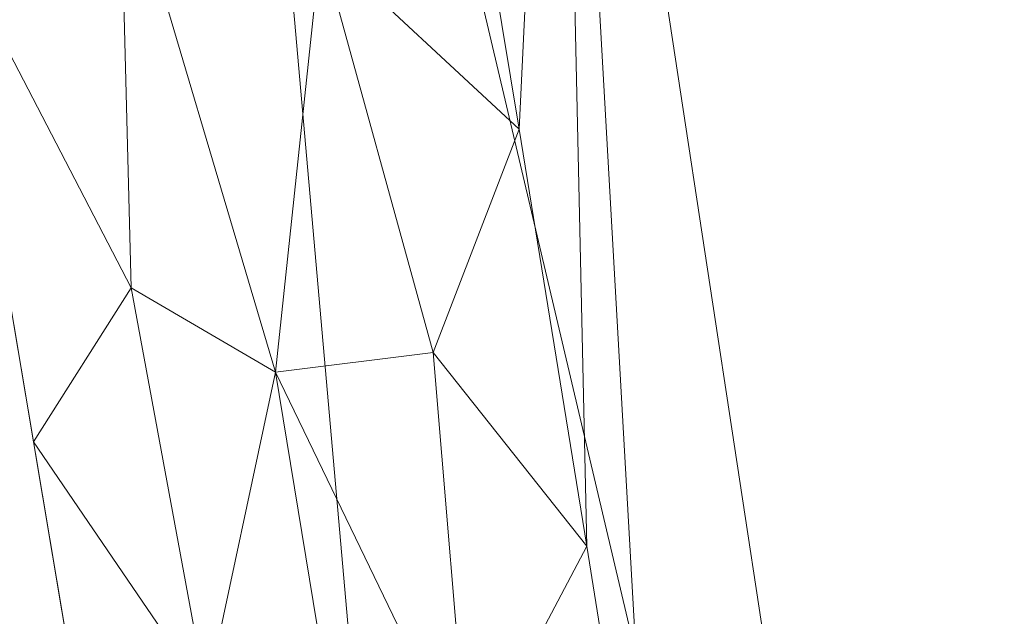
# Model space of a CAD drawing. Units: inches. Extents: x 0 to 204, y 0 to 264.
# Drawn here: x 104 to 111, y 157 to 161 of the extents above; entities that cross this region are included whole.
import ezdxf

# ---------------------------------------------------------------- set-up
doc = ezdxf.new("R2010")
doc.units = ezdxf.units.IN
doc.header["$MEASUREMENT"] = 0
doc.layers.get('0').update_dxf_attribs({"color": 10})

# ---------------------------------------------------------------- blocks, each defined once
blk = doc.blocks.new('OASI-LBW-3D')
at = {"lineweight": 18}
mesh = blk.add_polyface(dxfattribs=at)
corners = [(-8.7657, 9.0545), (8.7657, 9.0545), (10.8649, -14.7222), (-10.8649, -14.7222)]
mesh.append_faces([[corners[k] for k in face] for face in [(0, 1, 2, 3)]])
mesh = blk.add_polyface(dxfattribs=at)
corners = [(8.7657, 9.0545), (11.1741, 5.4035, 5.7314), (14.0005, -13.1353, 9), (10.8649, -14.7222)]
mesh.append_faces([[corners[k] for k in face] for face in [(0, 1, 2), (2, 3, 0)]], dxfattribs={"vtx2": -1})
mesh = blk.add_polyface(dxfattribs=at)
corners = [(9.9373, -14.3695, 2), (6.2141, 7.7805, 2), (-6.2141, 7.7805, 2), (-9.9373, -14.3695, 2)]
mesh.append_faces([[corners[k] for k in face] for face in [(0, 1, 2, 3)]])
mesh = blk.add_polyface(dxfattribs=at)
corners = [(9.9373, -14.3695, 2), (10.9439, -13.9562, 4.344), (11.9721, -13.5446, 6.6783), (13.0208, -13.1353, 9), (12.6086, -10.4847, 8.5326), (12.1933, -7.8345, 8.0653), (11.7742, -5.185, 7.5982), (11.3505, -2.5361, 7.1311), (10.9208, 0.1118, 6.6642), (10.4834, 2.7585, 6.1975), (10.0359, 5.4037, 5.7311), (8.809, 6.2213, 4.4475), (7.5355, 7.0134, 3.2041), (6.2141, 7.7805, 2), (8.3779, -5.0922, 2), (7.296, 1.3441, 2), (9.3733, -1.4309, 4.3322), (10.394, -6.6572, 5.0503), (8.8554, -7.9332, 2), (9.6617, 1.2825, 5.0682), (10.5966, -3.9635, 5.8227), (11.4593, -9.2365, 6.5087), (10.439, -10.1347, 4.3593), (9.4367, -6.5127, 3.4201), (7.837, -1.874, 2), (8.3855, 1.902, 3.5029), (10.3752, -1.3065, 5.7953), (8.9352, -3.4831, 3.2917), (11.2425, -6.5785, 6.5377), (6.7551, 4.5623, 2), (8.458, -0.895, 3.1146), (9.3964, -11.1514, 2), (8.3441, 4.4732, 3.7903), (9.2528, 3.7546, 4.7732), (7.6373, 3.9621, 2.9091), (12.0805, -11.5207, 7.3171), (11.2951, -11.3336, 5.7669), (9.8278, -4.2002, 4.5606)]
mesh.append_faces([[corners[k] for k in face] for face in [(2, 36, 1), (14, 27, 24), (5, 21, 4), (10, 33, 9), (15, 34, 29), (3, 35, 2)]], dxfattribs={"vtx0": -1, "vtx1": -1})
mesh.append_faces([[corners[k] for k in face] for face in [(26, 20, 7), (20, 26, 16), (25, 34, 15), (11, 32, 33), (27, 14, 23), (23, 22, 17), (28, 21, 5), (28, 20, 17), (21, 17, 22), (24, 27, 30), (36, 2, 35), (19, 25, 16), (35, 4, 21), (31, 1, 22), (22, 23, 18), (27, 37, 16), (17, 20, 37), (33, 32, 25), (32, 34, 25), (8, 19, 26), (16, 26, 19), (37, 23, 17), (30, 27, 16), (20, 28, 6), (21, 28, 17), (16, 25, 30), (15, 30, 25), (34, 12, 29), (33, 25, 19), (19, 9, 33), (12, 34, 32), (36, 21, 22), (21, 36, 35), (1, 36, 22), (16, 37, 20), (23, 37, 27)]], dxfattribs={"vtx0": -1, "vtx1": -1, "vtx2": -1})
mesh.append_faces([[corners[k] for k in face] for face in [(23, 14, 18), (32, 11, 12), (22, 18, 31), (35, 3, 4)]], dxfattribs={"vtx0": -1, "vtx2": -1})
mesh.append_faces([[corners[k] for k in face] for face in [(0, 1, 31)]], dxfattribs={"vtx1": -1})
mesh.append_faces([[corners[k] for k in face] for face in [(15, 24, 30), (10, 11, 33), (5, 6, 28), (6, 7, 20), (8, 9, 19), (7, 8, 26)]], dxfattribs={"vtx1": -1, "vtx2": -1})
mesh.append_faces([[corners[k] for k in face] for face in [(12, 13, 29)]], dxfattribs={"vtx2": -1})
mesh = blk.add_polyface(dxfattribs=at)
corners = [(-14.0005, -13.1353, 9), (-13.0208, -13.1353, 9), (-12.6086, -10.4847, 8.5326), (-12.1933, -7.8345, 8.0653), (-11.7742, -5.185, 7.5982), (-11.3505, -2.5361, 7.1311), (-10.9208, 0.1118, 6.6642), (-10.4834, 2.7585, 6.1975), (-10.0359, 5.4037, 5.7311), (-11.174, 5.4034, 5.7311), (13.0208, -13.1353, 9), (14.0005, -13.1353, 9), (11.174, 5.4037, 5.7311), (10.0359, 5.4034, 5.7311), (10.4834, 2.7585, 6.1975), (10.9208, 0.1118, 6.6642), (11.3505, -2.5361, 7.1311), (11.7742, -5.185, 7.5982), (12.1933, -7.8345, 8.0653), (12.6086, -10.4847, 8.5326)]
mesh.append_faces([[corners[k] for k in face] for face in [(9, 7, 8), (2, 0, 1)]], dxfattribs={"vtx0": -1})
mesh.append_faces([[corners[k] for k in face] for face in [(12, 17, 11), (15, 12, 14), (17, 12, 16)]], dxfattribs={"vtx0": -1, "vtx1": -1})
mesh.append_faces([[corners[k] for k in face] for face in [(9, 5, 6), (9, 4, 5), (0, 2, 3), (0, 3, 4), (4, 9, 0), (11, 17, 18), (11, 18, 19), (12, 15, 16)]], dxfattribs={"vtx0": -1, "vtx2": -1})
mesh.append_faces([[corners[k] for k in face] for face in [(13, 14, 12)]], dxfattribs={"vtx1": -1})
mesh.append_faces([[corners[k] for k in face] for face in [(6, 7, 9)]], dxfattribs={"vtx1": -1, "vtx2": -1})
mesh.append_faces([[corners[k] for k in face] for face in [(19, 10, 11)]], dxfattribs={"vtx2": -1})

msp = doc.modelspace()

# ---------------------------------------------------------------- linework, layer by layer
at = {"lineweight": 18, "invisible_edges": 15}
for points in [[(103.60485, 166.2711, 29.60061), (103.63846, 157.85127, 29.76467), (104.71209, 158.36746, 29.80661)], [(103.83842, 166.2644, 29.10065), (104.97406, 158.49236, 29.411), (103.83993, 158.24102, 29.3635)], [(103.60485, 165.25938, 23.60061), (103.63846, 156.83955, 23.76467), (104.71209, 157.35574, 23.80661)], [(103.83842, 165.25267, 23.10065), (104.97406, 157.48064, 23.411), (103.83993, 157.2293, 23.3635)], [(102.72505, 165.04283, 17.60061), (102.71706, 156.05795, 17.72584), (104.71179, 156.57524, 17.81135)], [(103.81188, 165.03643, 17.10065), (104.97403, 156.70342, 17.41838), (103.87541, 156.03833, 17.38391)], [(102.72505, 164.16733, 17.60061), (102.71706, 155.18245, 17.72584), (104.71179, 155.69974, 17.81135)], [(103.81188, 164.16093, 17.10065), (104.97403, 155.82792, 17.41838), (103.87541, 155.16283, 17.38391)], [(106.00017, 159.90051, 16.80201), (105.81153, 160.76293, 16.62409), (105.87517, 161.73218, 16.77794)], [(106.00017, 159.90051, 16.80201), (105.87517, 161.73218, 16.77794), (105.9635, 160.75112, 16.99161)], [(105.30944, 159.85709, 17.08863), (105.17515, 161.6879, 17.04099), (105.22646, 160.69649, 16.86635)], [(105.30944, 159.85709, 17.08863), (105.37424, 160.74388, 17.23272), (105.17515, 161.6879, 17.04099)], [(105.30634, 160.4365, 17.05899), (105.38223, 161.63866, 16.95858), (105.22469, 161.44424, 17.00761)], [(105.30634, 160.4365, 17.05899), (105.45806, 161.02656, 16.9324), (105.38223, 161.63866, 16.95858)], [(105.43603, 160.53305, 16.88039), (105.31547, 161.01054, 16.95502), (105.40514, 161.57303, 16.87299)], [(105.43603, 160.53305, 16.88039), (105.40514, 161.57303, 16.87299), (105.49804, 161.42238, 16.72075)], [(105.45806, 161.02656, 16.9324), (105.51385, 160.59233, 16.87222), (105.55938, 161.42329, 16.73268)], [(104.71854, 160.88887, 17.70399), (104.81477, 160.38269, 17.70025), (104.80691, 161.2657, 17.68107)], [(104.88465, 160.8711, 17.64718), (104.80691, 161.2657, 17.68107), (104.81477, 160.38269, 17.70025)], [(104.81184, 160.78401, 29.72846), (104.91584, 160.41862, 29.66515), (104.88971, 161.31224, 29.66837)], [(104.91584, 160.41862, 29.66515), (104.95681, 161.14566, 29.57799), (104.88971, 161.31224, 29.66837)], [(104.91584, 160.41862, 29.66515), (104.96532, 160.56246, 29.56817), (104.95681, 161.14566, 29.57799)], [(104.95681, 161.14566, 29.57799), (104.96532, 160.56246, 29.56817), (104.97434, 160.74382, 29.48413)], [(104.78604, 161.10994, 23.70145), (104.71692, 160.30134, 23.72983), (104.80939, 160.60639, 23.70755)], [(104.87345, 161.13509, 23.65963), (104.78604, 161.10994, 23.70145), (104.80939, 160.60639, 23.70755)], [(104.87345, 161.13509, 23.65963), (104.80939, 160.60639, 23.70755), (104.88971, 160.30051, 23.66837)], [(104.88971, 160.30051, 23.66837), (104.9467, 160.98698, 23.57776), (104.87345, 161.13509, 23.65963)], [(104.71972, 160.76738, 17.68523), (104.80691, 160.3902, 17.68107), (104.79728, 161.0184, 17.6685)], [(104.88441, 160.76665, 17.62813), (104.79728, 161.0184, 17.6685), (104.80691, 160.3902, 17.68107)], [(105.30634, 160.4365, 17.05899), (105.43632, 160.02418, 16.99479), (105.45806, 161.02656, 16.9324)], [(105.43632, 160.02418, 16.99479), (105.51385, 160.59233, 16.87222), (105.45806, 161.02656, 16.9324)], [(104.95681, 160.13394, 23.57799), (104.9467, 160.98698, 23.57776), (104.88971, 160.30051, 23.66837)], [(104.95681, 160.13394, 23.57799), (104.97444, 160.46669, 23.46638), (104.9467, 160.98698, 23.57776)], [(105.16773, 160.43431, 17.02189), (105.31547, 161.01054, 16.95502), (105.30658, 160.16719, 17.00569)], [(105.43603, 160.53305, 16.88039), (105.30658, 160.16719, 17.00569), (105.31547, 161.01054, 16.95502)], [(104.95979, 160.04196, 17.56103), (104.96141, 160.8936, 17.53519), (104.93129, 160.62964, 17.60201)], [(104.95979, 160.04196, 17.56103), (104.9745, 160.51545, 17.45504), (104.96141, 160.8936, 17.53519)], [(104.81477, 160.38269, 17.70025), (104.89796, 159.87605, 17.66016), (104.88465, 160.8711, 17.64718)], [(104.89796, 159.87605, 17.66016), (104.93129, 160.62964, 17.60201), (104.88465, 160.8711, 17.64718)], [(104.81184, 160.78401, 29.72846), (104.71529, 160.32146, 29.75568), (104.82873, 159.94774, 29.74339)], [(104.88441, 160.76665, 17.62813), (104.80691, 160.3902, 17.68107), (104.88465, 159.9956, 17.64718)], [(104.91584, 160.41862, 29.66515), (104.81184, 160.78401, 29.72846), (104.82873, 159.94774, 29.74339)], [(104.88441, 160.76665, 17.62813), (104.93009, 160.31853, 17.58967), (104.95483, 160.77233, 17.53361)], [(104.93009, 160.31853, 17.58967), (104.88441, 160.76665, 17.62813), (104.88465, 159.9956, 17.64718)], [(104.95483, 160.77233, 17.53361), (104.93009, 160.31853, 17.58967), (104.96141, 160.0181, 17.53519)], [(104.96141, 160.0181, 17.53519), (104.97459, 160.39398, 17.43763), (104.95483, 160.77233, 17.53361)], [(105.72506, 158.88636, 17.33776), (105.97801, 158.25484, 17.28799), (105.84961, 160.77747, 17.20068)], [(105.97801, 158.25484, 17.28799), (106.07236, 158.88084, 17.10797), (105.84961, 160.77747, 17.20068)], [(105.9635, 160.75112, 16.99161), (105.84961, 160.77747, 17.20068), (106.07236, 158.88084, 17.10797)], [(105.22646, 160.69649, 16.86635), (105.33608, 160.73046, 16.65611), (105.38239, 158.82666, 16.82135)], [(105.37424, 160.74388, 17.23272), (105.30944, 159.85709, 17.08863), (105.49347, 159.02897, 17.26397)], [(105.56441, 158.21414, 16.66418), (105.38239, 158.82666, 16.82135), (105.33608, 160.73046, 16.65611)], [(105.72605, 158.87246, 16.58789), (105.56441, 158.21414, 16.66418), (105.33608, 160.73046, 16.65611)], [(105.72506, 158.88636, 17.33776), (105.37424, 160.74388, 17.23272), (105.49347, 159.02897, 17.26397)], [(105.72605, 158.87246, 16.58789), (105.81153, 160.76293, 16.62409), (105.93505, 159.04891, 16.65843)], [(105.81153, 160.76293, 16.62409), (106.00017, 159.90051, 16.80201), (105.93505, 159.04891, 16.65843)], [(106.00017, 159.90051, 16.80201), (105.9635, 160.75112, 16.99161), (106.07236, 158.88084, 17.10797)], [(105.30944, 159.85709, 17.08863), (105.22646, 160.69649, 16.86635), (105.38239, 158.82666, 16.82135)], [(104.81184, 159.77229, 23.72846), (104.80939, 160.60639, 23.70755), (104.71692, 160.30134, 23.72983)], [(104.81184, 159.77229, 23.72846), (104.88971, 160.30051, 23.66837), (104.80939, 160.60639, 23.70755)], [(104.93129, 160.62964, 17.60201), (104.89796, 159.87605, 17.66016), (104.95979, 160.04196, 17.56103)], [(105.51385, 160.59233, 16.87222), (105.43632, 160.02418, 16.99479), (105.50747, 159.71609, 16.90789)], [(105.55249, 160.41498, 16.76814), (105.51385, 160.59233, 16.87222), (105.50747, 159.71609, 16.90789)], [(104.96532, 160.56246, 29.56817), (104.91584, 160.41862, 29.66515), (104.96236, 159.95537, 29.59377)], [(104.97426, 160.09743, 29.49975), (104.96532, 160.56246, 29.56817), (104.96236, 159.95537, 29.59377)], [(105.30634, 160.4365, 17.05899), (105.17389, 160.54771, 17.07593), (105.23372, 159.53373, 17.13716)], [(105.30658, 160.16719, 17.00569), (105.43603, 160.53305, 16.88039), (105.3851, 159.57198, 16.97593)], [(105.3851, 159.57198, 16.97593), (105.43603, 160.53305, 16.88039), (105.45405, 159.85588, 16.87145)], [(105.49189, 160.52306, 16.75238), (105.45405, 159.85588, 16.87145), (105.43603, 160.53305, 16.88039)], [(104.71854, 160.01337, 17.70399), (104.81477, 159.50719, 17.70025), (104.80691, 160.3902, 17.68107)], [(104.88465, 159.9956, 17.64718), (104.80691, 160.3902, 17.68107), (104.81477, 159.50719, 17.70025)], [(104.91584, 160.41862, 29.66515), (104.82873, 159.94774, 29.74339), (104.91658, 159.48541, 29.68866)], [(104.91584, 160.41862, 29.66515), (104.91658, 159.48541, 29.68866), (104.96236, 159.95537, 29.59377)], [(105.23903, 159.47081, 17.07371), (105.16773, 160.43431, 17.02189), (105.30658, 160.16719, 17.00569)], [(105.30634, 160.4365, 17.05899), (105.23372, 159.53373, 17.13716), (105.34182, 159.70197, 17.08212)], [(105.34182, 159.70197, 17.08212), (105.43632, 160.02418, 16.99479), (105.30634, 160.4365, 17.05899)], [(104.71692, 159.85038, 17.72984), (104.83148, 159.80262, 17.70762), (104.81477, 160.38269, 17.70025)], [(104.81477, 160.38269, 17.70025), (104.83148, 159.80262, 17.70762), (104.89796, 159.87605, 17.66016)], [(104.71529, 160.32146, 29.75568), (104.78599, 159.50283, 29.76992), (104.82873, 159.94774, 29.74339)], [(104.81184, 159.77229, 23.72846), (104.91584, 159.40689, 23.66515), (104.88971, 160.30051, 23.66837)], [(104.93129, 159.75414, 17.60201), (104.93009, 160.31853, 17.58967), (104.88465, 159.9956, 17.64718)], [(104.91584, 159.40689, 23.66515), (104.95681, 160.13394, 23.57799), (104.88971, 160.30051, 23.66837)], [(104.93009, 160.31853, 17.58967), (104.93129, 159.75414, 17.60201), (104.96141, 160.0181, 17.53519)], [(105.3851, 159.57198, 16.97593), (105.23903, 159.47081, 17.07371), (105.30658, 160.16719, 17.00569)], [(104.91584, 159.40689, 23.66515), (104.96532, 159.55074, 23.56818), (104.95681, 160.13394, 23.57799)], [(104.95681, 160.13394, 23.57799), (104.96532, 159.55074, 23.56818), (104.97434, 159.73209, 23.48413)], [(104.93664, 159.53722, 17.6211), (104.95979, 160.04196, 17.56103), (104.89796, 159.87605, 17.66016)], [(104.95979, 159.16646, 17.56103), (104.96141, 160.0181, 17.53519), (104.93129, 159.75414, 17.60201)], [(104.95979, 160.04196, 17.56103), (104.93664, 159.53722, 17.6211), (104.96619, 159.38538, 17.55701)], [(104.96619, 159.38538, 17.55701), (104.97441, 159.76142, 17.47244), (104.95979, 160.04196, 17.56103)], [(104.95979, 159.16646, 17.56103), (104.9745, 159.63995, 17.45504), (104.96141, 160.0181, 17.53519)], [(105.37526, 158.68372, 17.10721), (105.43632, 160.02418, 16.99479), (105.34182, 159.70197, 17.08212)], [(105.37526, 158.68372, 17.10721), (105.50747, 159.71609, 16.90789), (105.43632, 160.02418, 16.99479)], [(104.43086, 159.95917, 30.31569), (104.51673, 159.80796, 29.34775), (104.38856, 159.79238, 29.13801)], [(104.81477, 159.50719, 17.70025), (104.89796, 159.00055, 17.66016), (104.88465, 159.9956, 17.64718)], [(104.89796, 159.00055, 17.66016), (104.93129, 159.75414, 17.60201), (104.88465, 159.9956, 17.64718)], [(104.96236, 159.95537, 29.59377), (104.91658, 159.48541, 29.68866), (104.96188, 159.24405, 29.61381)], [(104.97418, 159.45104, 29.51537), (104.96236, 159.95537, 29.59377), (104.96188, 159.24405, 29.61381)], [(104.78599, 159.50283, 29.76992), (104.85505, 159.39637, 29.74389), (104.82873, 159.94774, 29.74339)], [(104.82873, 159.94774, 29.74339), (104.85505, 159.39637, 29.74389), (104.91658, 159.48541, 29.68866)], [(105.93505, 159.04891, 16.65843), (106.00017, 159.90051, 16.80201), (106.11909, 158.22074, 16.83343)], [(106.11909, 158.22074, 16.83343), (106.00017, 159.90051, 16.80201), (106.07236, 158.88084, 17.10797)], [(104.49533, 159.82786, 30.3439), (104.44505, 159.52452, 29.15593), (104.48192, 159.64791, 29.16326)], [(104.83148, 159.80262, 17.70762), (104.89151, 159.30815, 17.68031), (104.89796, 159.87605, 17.66016)], [(104.89796, 159.87605, 17.66016), (104.89151, 159.30815, 17.68031), (104.93664, 159.53722, 17.6211)], [(105.42837, 158.17708, 17.12005), (105.30944, 159.85709, 17.08863), (105.38239, 158.82666, 16.82135)], [(105.49347, 159.02897, 17.26397), (105.30944, 159.85709, 17.08863), (105.42837, 158.17708, 17.12005)], [(105.41001, 158.69277, 16.97836), (105.3851, 159.57198, 16.97593), (105.45405, 159.85588, 16.87145)], [(105.41001, 158.69277, 16.97836), (105.45405, 159.85588, 16.87145), (105.48574, 159.62374, 16.78401)], [(104.31731, 159.63136, 27.66379), (104.38856, 159.79238, 29.13801), (104.50669, 159.68493, 28.37376)], [(104.81184, 159.77229, 23.72846), (104.71529, 159.30973, 23.75568), (104.82873, 158.93601, 23.74339)], [(104.83148, 159.80262, 17.70762), (104.7161, 159.33113, 17.74276), (104.82666, 159.2081, 17.72466)], [(104.91584, 159.40689, 23.66515), (104.81184, 159.77229, 23.72846), (104.82873, 158.93601, 23.74339)], [(104.89151, 159.30815, 17.68031), (104.83148, 159.80262, 17.70762), (104.82666, 159.2081, 17.72466)], [(104.4594, 159.47451, 28.06903), (104.50948, 159.7192, 28.64506), (104.48192, 159.64791, 29.16326)], [(104.93129, 159.75414, 17.60201), (104.89796, 159.00055, 17.66016), (104.95979, 159.16646, 17.56103)], [(105.37526, 158.68372, 17.10721), (105.44722, 158.49316, 17.03998), (105.50747, 159.71609, 16.90789)], [(105.50705, 158.93618, 16.92845), (105.50747, 159.71609, 16.90789), (105.44722, 158.49316, 17.03998)], [(105.54559, 159.40667, 16.8036), (105.50747, 159.71609, 16.90789), (105.50705, 158.93618, 16.92845)], [(104.48192, 159.64791, 29.16326), (104.44505, 159.52452, 29.15593), (104.4594, 159.47451, 28.06903)], [(105.18149, 158.68889, 17.20409), (105.23372, 159.53373, 17.13716), (105.12308, 159.65119, 17.14424)], [(105.34182, 159.70197, 17.08212), (105.23372, 159.53373, 17.13716), (105.28911, 158.90581, 17.15229)], [(105.37526, 158.68372, 17.10721), (105.34182, 159.70197, 17.08212), (105.28911, 158.90581, 17.15229)], [(104.31731, 159.63136, 27.66379), (104.49219, 159.50741, 26.96838), (104.32955, 159.51189, 26.4511)], [(104.92187, 158.83528, 17.65969), (104.93664, 159.53722, 17.6211), (104.89151, 159.30815, 17.68031)], [(104.96532, 159.55074, 23.56818), (104.91584, 159.40689, 23.66515), (104.96236, 158.94364, 23.59377)], [(104.93664, 159.53722, 17.6211), (104.92187, 158.83528, 17.65969), (104.96619, 159.38538, 17.55701)], [(104.97426, 159.08571, 23.49975), (104.96532, 159.55074, 23.56818), (104.96236, 158.94364, 23.59377)], [(105.18149, 158.68889, 17.20409), (105.28911, 158.90581, 17.15229), (105.23372, 159.53373, 17.13716)], [(105.2648, 158.73948, 17.10337), (105.23903, 159.47081, 17.07371), (105.3851, 159.57198, 16.97593)], [(105.33363, 158.30044, 17.0774), (105.2648, 158.73948, 17.10337), (105.3851, 159.57198, 16.97593)], [(105.3851, 159.57198, 16.97593), (105.41001, 158.69277, 16.97836), (105.33363, 158.30044, 17.0774)], [(104.42441, 159.26928, 26.6497), (104.42801, 159.23778, 25.4786), (104.49219, 159.50741, 26.96838)], [(104.49219, 159.50741, 26.96838), (104.4594, 159.47451, 28.06903), (104.42441, 159.26928, 26.6497)], [(104.83221, 158.83373, 29.77091), (104.78599, 159.50283, 29.76992), (104.71366, 159.32985, 29.78152)], [(104.71692, 158.97488, 17.72984), (104.83148, 158.92712, 17.70762), (104.81477, 159.50719, 17.70025)], [(104.78599, 159.50283, 29.76992), (104.83221, 158.83373, 29.77091), (104.85505, 159.39637, 29.74389)], [(104.81477, 159.50719, 17.70025), (104.83148, 158.92712, 17.70762), (104.89796, 159.00055, 17.66016)], [(104.90308, 158.87698, 29.71945), (104.91658, 159.48541, 29.68866), (104.85505, 159.39637, 29.74389)], [(104.90308, 158.87698, 29.71945), (104.96188, 159.24405, 29.61381), (104.91658, 159.48541, 29.68866)], [(105.11077, 159.42913, 17.09848), (105.23903, 159.47081, 17.07371), (105.16335, 158.80631, 17.13644)], [(105.2648, 158.73948, 17.10337), (105.16335, 158.80631, 17.13644), (105.23903, 159.47081, 17.07371)], [(104.91584, 159.40689, 23.66515), (104.82873, 158.93601, 23.74339), (104.91658, 158.47369, 23.68866)], [(104.90308, 158.87698, 29.71945), (104.85505, 159.39637, 29.74389), (104.83221, 158.83373, 29.77091)], [(104.91584, 159.40689, 23.66515), (104.91658, 158.47369, 23.68866), (104.96236, 158.94364, 23.59377)], [(104.96431, 158.7014, 17.58071), (104.96619, 159.38538, 17.55701), (104.92187, 158.83528, 17.65969)], [(104.96619, 159.38538, 17.55701), (104.96431, 158.7014, 17.58071), (104.97431, 159.00739, 17.48984)], [(104.71529, 159.30973, 23.75568), (104.78599, 158.49111, 23.76992), (104.82873, 158.93601, 23.74339)], [(104.89083, 158.33755, 17.70514), (104.89151, 159.30815, 17.68031), (104.82666, 159.2081, 17.72466)], [(104.89083, 158.33755, 17.70514), (104.92187, 158.83528, 17.65969), (104.89151, 159.30815, 17.68031)], [(104.82666, 159.2081, 17.72466), (104.71529, 158.81189, 17.75568), (104.82115, 158.2924, 17.74989)], [(104.82666, 159.2081, 17.72466), (104.82115, 158.2924, 17.74989), (104.89083, 158.33755, 17.70514)], [(104.96188, 159.24405, 29.61381), (104.90308, 158.87698, 29.71945), (104.93807, 158.39923, 29.68715)], [(104.96881, 158.4824, 29.60856), (104.96188, 159.24405, 29.61381), (104.93807, 158.39923, 29.68715)], [(104.96188, 159.24405, 29.61381), (104.96881, 158.4824, 29.60856), (104.9741, 158.80466, 29.531)], [(104.93664, 158.66172, 17.6211), (104.95979, 159.16646, 17.56103), (104.89796, 159.00055, 17.66016)], [(104.95979, 159.16646, 17.56103), (104.93664, 158.66172, 17.6211), (104.96619, 158.50988, 17.55701)], [(104.96619, 158.50988, 17.55701), (104.97441, 158.88592, 17.47244), (104.95979, 159.16646, 17.56103)], [(105.62531, 156.54051, 17.27124), (105.49347, 159.02897, 17.26397), (105.42837, 158.17708, 17.12005)], [(105.79296, 156.55407, 17.36798), (105.72506, 158.88636, 17.33776), (105.49347, 159.02897, 17.26397)], [(105.98732, 156.5552, 16.64425), (105.72605, 158.87246, 16.58789), (105.93505, 159.04891, 16.65843)], [(106.15497, 156.56875, 16.74099), (105.93505, 159.04891, 16.65843), (106.11909, 158.22074, 16.83343)], [(104.83148, 158.92712, 17.70762), (104.89151, 158.43265, 17.68031), (104.89796, 159.00055, 17.66016)], [(104.89796, 159.00055, 17.66016), (104.89151, 158.43265, 17.68031), (104.93664, 158.66172, 17.6211)], [(104.83148, 158.92712, 17.70762), (104.7161, 158.45563, 17.74276), (104.82666, 158.3326, 17.72466)], [(104.78599, 158.49111, 23.76992), (104.85505, 158.38464, 23.74389), (104.82873, 158.93601, 23.74339)], [(104.89151, 158.43265, 17.68031), (104.83148, 158.92712, 17.70762), (104.82666, 158.3326, 17.72466)], [(104.82873, 158.93601, 23.74339), (104.85505, 158.38464, 23.74389), (104.91658, 158.47369, 23.68866)], [(104.96236, 158.94364, 23.59377), (104.91658, 158.47369, 23.68866), (104.96188, 158.23232, 23.61381)], [(104.97418, 158.43932, 23.51538), (104.96236, 158.94364, 23.59377), (104.96188, 158.23232, 23.61381)], [(105.18149, 158.68889, 17.20409), (105.23286, 158.05021, 17.22539), (105.28911, 158.90581, 17.15229)], [(105.23286, 158.05021, 17.22539), (105.37526, 158.68372, 17.10721), (105.28911, 158.90581, 17.15229)], [(105.50705, 158.93618, 16.92845), (105.44722, 158.49316, 17.03998), (105.4977, 158.12649, 16.96795)], [(105.53907, 158.45285, 16.83715), (105.50705, 158.93618, 16.92845), (105.4977, 158.12649, 16.96795)], [(104.71204, 158.33824, 29.80737), (104.79716, 158.27705, 29.79891), (104.83221, 158.83373, 29.77091)], [(104.87425, 158.29572, 29.75973), (104.83221, 158.83373, 29.77091), (104.79716, 158.27705, 29.79891)], [(104.90308, 158.87698, 29.71945), (104.83221, 158.83373, 29.77091), (104.87425, 158.29572, 29.75973)], [(104.93807, 158.39923, 29.68715), (104.90308, 158.87698, 29.71945), (104.87425, 158.29572, 29.75973)], [(104.92187, 158.83528, 17.65969), (104.89083, 158.33755, 17.70514), (104.93973, 158.32793, 17.64623)], [(104.93973, 158.32793, 17.64623), (104.96431, 158.7014, 17.58071), (104.92187, 158.83528, 17.65969)], [(105.56441, 158.21414, 16.66418), (105.72605, 158.87246, 16.58789), (105.79385, 156.5415, 16.64425)], [(105.97801, 158.25484, 17.28799), (105.72506, 158.88636, 17.33776), (105.98643, 156.56777, 17.36798)], [(106.21354, 156.5808, 17.19341), (106.07236, 158.88084, 17.10797), (105.97801, 158.25484, 17.28799)], [(106.11909, 158.22074, 16.83343), (106.07236, 158.88084, 17.10797), (106.2642, 156.58111, 17.00611)], [(105.05689, 158.47828, 17.17093), (105.16335, 158.80631, 17.13644), (105.16977, 157.50066, 17.2148)], [(105.16977, 157.50066, 17.2148), (105.16335, 158.80631, 17.13644), (105.2648, 158.73948, 17.10337)], [(105.42837, 158.17708, 17.12005), (105.38239, 158.82666, 16.82135), (105.51607, 156.52815, 17.00611)], [(105.56673, 156.52847, 16.81882), (105.38239, 158.82666, 16.82135), (105.56441, 158.21414, 16.66418)], [(105.2648, 158.73948, 17.10337), (105.33363, 158.30044, 17.0774), (105.16977, 157.50066, 17.2148)], [(104.92187, 157.95978, 17.65969), (104.93664, 158.66172, 17.6211), (104.89151, 158.43265, 17.68031)], [(104.93664, 158.66172, 17.6211), (104.92187, 157.95978, 17.65969), (104.96619, 158.50988, 17.55701)], [(104.96431, 158.7014, 17.58071), (104.93973, 158.32793, 17.64623), (104.96507, 158.0162, 17.59521)], [(104.96507, 158.0162, 17.59521), (104.97423, 158.34589, 17.5051), (104.96431, 158.7014, 17.58071)], [(105.13641, 157.38764, 17.29803), (105.18149, 158.68889, 17.20409), (105.01532, 157.74949, 17.28914)], [(105.18149, 158.68889, 17.20409), (105.13641, 157.38764, 17.29803), (105.23286, 158.05021, 17.22539)], [(105.3593, 157.87878, 17.15615), (105.37526, 158.68372, 17.10721), (105.23286, 158.05021, 17.22539)], [(105.41589, 157.57048, 17.00418), (105.33363, 158.30044, 17.0774), (105.41001, 158.69277, 16.97836)], [(105.44722, 158.49316, 17.03998), (105.37526, 158.68372, 17.10721), (105.3593, 157.87878, 17.15615)], [(105.47922, 158.66993, 16.81756), (105.41589, 157.57048, 17.00418), (105.41001, 158.69277, 16.97836)], [(104.83221, 157.822, 23.77091), (104.78599, 158.49111, 23.76992), (104.71366, 158.31812, 23.78152)], [(104.78599, 158.49111, 23.76992), (104.83221, 157.822, 23.77091), (104.85505, 158.38464, 23.74389)], [(104.90308, 157.86526, 23.71944), (104.91658, 158.47369, 23.68866), (104.85505, 158.38464, 23.74389)], [(104.90308, 157.86526, 23.71944), (104.96188, 158.23232, 23.61381), (104.91658, 158.47369, 23.68866)], [(104.96431, 157.8259, 17.58071), (104.96619, 158.50988, 17.55701), (104.92187, 157.95978, 17.65969)], [(104.96105, 157.51322, 29.66155), (104.96881, 158.4824, 29.60856), (104.93807, 158.39923, 29.68715)], [(104.97401, 158.15827, 29.54662), (104.96881, 158.4824, 29.60856), (104.96105, 157.51322, 29.66155)], [(104.96619, 158.50988, 17.55701), (104.96431, 157.8259, 17.58071), (104.97431, 158.13189, 17.48984)], [(105.43402, 157.63003, 17.08735), (105.44722, 158.49316, 17.03998), (105.3593, 157.87878, 17.15615)], [(105.43402, 157.63003, 17.08735), (105.4977, 158.12649, 16.96795), (105.44722, 158.49316, 17.03998)], [(104.89083, 157.46205, 17.70514), (104.89151, 158.43265, 17.68031), (104.82666, 158.3326, 17.72466)], [(104.93807, 158.39923, 29.68715), (104.87425, 158.29572, 29.75973), (104.9142, 157.71564, 29.73774)], [(104.89083, 157.46205, 17.70514), (104.92187, 157.95978, 17.65969), (104.89151, 158.43265, 17.68031)], [(104.93807, 158.39923, 29.68715), (104.9142, 157.71564, 29.73774), (104.96105, 157.51322, 29.66155)], [(104.82666, 158.3326, 17.72466), (104.71529, 157.93639, 17.75568), (104.82115, 157.4169, 17.74989)], [(104.89083, 158.33755, 17.70514), (104.82115, 158.2924, 17.74989), (104.9099, 157.77236, 17.70043)], [(104.82666, 158.3326, 17.72466), (104.82115, 157.4169, 17.74989), (104.89083, 157.46205, 17.70514)], [(104.90308, 157.86526, 23.71944), (104.85505, 158.38464, 23.74389), (104.83221, 157.822, 23.77091)], [(104.9099, 157.77236, 17.70043), (104.93973, 158.32793, 17.64623), (104.89083, 158.33755, 17.70514)], [(104.93973, 158.32793, 17.64623), (104.9099, 157.77236, 17.70043), (104.96507, 158.0162, 17.59521)], [(104.83696, 157.73317, 29.79737), (104.79716, 158.27705, 29.79891), (104.71091, 157.64777, 29.82537)], [(104.8185, 157.4612, 17.77172), (104.82115, 158.2924, 17.74989), (104.71366, 157.7734, 17.78153)], [(104.83696, 157.73317, 29.79737), (104.87425, 158.29572, 29.75973), (104.79716, 158.27705, 29.79891)], [(104.82115, 158.2924, 17.74989), (104.8185, 157.4612, 17.77172), (104.9099, 157.77236, 17.70043)], [(104.9142, 157.71564, 29.73774), (104.87425, 158.29572, 29.75973), (104.83696, 157.73317, 29.79737)], [(105.16977, 157.50066, 17.2148), (105.33363, 158.30044, 17.0774), (105.31572, 157.48977, 17.12816)], [(105.41589, 157.57048, 17.00418), (105.31572, 157.48977, 17.12816), (105.33363, 158.30044, 17.0774)], [(104.96188, 158.23232, 23.61381), (104.90308, 157.86526, 23.71944), (104.93807, 157.38751, 23.68715)], [(104.96881, 157.47067, 23.60856), (104.96188, 158.23232, 23.61381), (104.93807, 157.38751, 23.68715)], [(104.96188, 158.23232, 23.61381), (104.96881, 157.47067, 23.60856), (104.9741, 157.79293, 23.531)], [(105.4977, 158.12649, 16.96795), (105.43402, 157.63003, 17.08735), (105.48648, 157.16336, 17.01514)], [(105.53255, 157.49904, 16.8707), (105.4977, 158.12649, 16.96795), (105.48648, 157.16336, 17.01514)], [(104.9099, 157.77236, 17.70043), (104.96385, 157.23853, 17.61874), (104.96507, 158.0162, 17.59521)], [(104.97415, 157.68439, 17.52037), (104.96507, 158.0162, 17.59521), (104.96385, 157.23853, 17.61874)], [(105.13641, 157.38764, 17.29803), (105.26034, 157.22684, 17.25618), (105.23286, 158.05021, 17.22539)], [(105.3593, 157.87878, 17.15615), (105.23286, 158.05021, 17.22539), (105.26034, 157.22684, 17.25618)], [(104.92187, 157.95978, 17.65969), (104.89083, 157.46205, 17.70514), (104.93973, 157.45243, 17.64623)], [(104.93973, 157.45243, 17.64623), (104.96431, 157.8259, 17.58071), (104.92187, 157.95978, 17.65969)], [(104.90308, 157.86526, 23.71944), (104.83221, 157.822, 23.77091), (104.87425, 157.28399, 23.75973)], [(104.93807, 157.38751, 23.68715), (104.90308, 157.86526, 23.71944), (104.87425, 157.28399, 23.75973)], [(105.26034, 157.22684, 17.25618), (105.36799, 156.95059, 17.18769), (105.3593, 157.87878, 17.15615)], [(105.36799, 156.95059, 17.18769), (105.43402, 157.63003, 17.08735), (105.3593, 157.87878, 17.15615)], [(104.71204, 157.32652, 23.80737), (104.79716, 157.26532, 23.79891), (104.83221, 157.822, 23.77091)], [(104.87425, 157.28399, 23.75973), (104.83221, 157.822, 23.77091), (104.79716, 157.26532, 23.79891)], [(104.8185, 157.4612, 17.77172), (104.92128, 157.10964, 17.70353), (104.9099, 157.77236, 17.70043)], [(104.9099, 157.77236, 17.70043), (104.92128, 157.10964, 17.70353), (104.96385, 157.23853, 17.61874)], [(104.96431, 157.8259, 17.58071), (104.93973, 157.45243, 17.64623), (104.96507, 157.1407, 17.59521)], [(104.96507, 157.1407, 17.59521), (104.97423, 157.47039, 17.5051), (104.96431, 157.8259, 17.58071)], [(104.83696, 157.73317, 29.79737), (104.71091, 157.64777, 29.82537), (104.7891, 157.22545, 29.82868)], [(104.7891, 157.22545, 29.82868), (104.90296, 156.79537, 29.77399), (104.83696, 157.73317, 29.79737)], [(104.90296, 156.79537, 29.77399), (104.9142, 157.71564, 29.73774), (104.83696, 157.73317, 29.79737)], [(104.90296, 156.79537, 29.77399), (104.96105, 157.51322, 29.66155), (104.9142, 157.71564, 29.73774)], [(105.36799, 156.95059, 17.18769), (105.48648, 157.16336, 17.01514), (105.43402, 157.63003, 17.08735)], [(105.16977, 157.50066, 17.2148), (105.08249, 156.37907, 17.31096), (105.003, 157.52743, 17.24338)], [(105.40074, 156.47625, 17.06192), (105.31253, 156.73355, 17.16326), (105.41589, 157.57048, 17.00418)], [(105.41589, 157.57048, 17.00418), (105.31253, 156.73355, 17.16326), (105.31572, 157.48977, 17.12816)], [(105.40074, 156.47625, 17.06192), (105.41589, 157.57048, 17.00418), (105.46618, 156.7623, 16.88465)], [(104.8185, 157.4612, 17.77172), (104.71285, 157.25415, 17.79445), (104.78748, 156.93351, 17.79504)], [(104.78748, 156.93351, 17.79504), (104.85739, 156.69124, 17.77122), (104.8185, 157.4612, 17.77172)], [(104.8185, 157.4612, 17.77172), (104.85739, 156.69124, 17.77122), (104.92128, 157.10964, 17.70353)], [(104.89083, 157.46205, 17.70514), (104.82115, 157.4169, 17.74989), (104.9099, 156.89686, 17.70043)], [(104.9099, 156.89686, 17.70043), (104.93973, 157.45243, 17.64623), (104.89083, 157.46205, 17.70514)], [(104.96013, 156.62859, 29.68733), (104.96105, 157.51322, 29.66155), (104.90296, 156.79537, 29.77399)], [(104.93973, 157.45243, 17.64623), (104.9099, 156.89686, 17.70043), (104.96507, 157.1407, 17.59521)], [(104.96105, 156.50149, 23.66155), (104.96881, 157.47067, 23.60856), (104.93807, 157.38751, 23.68715)], [(104.96105, 157.51322, 29.66155), (104.96013, 156.62859, 29.68733), (104.97385, 156.8655, 29.57786)], [(104.97401, 157.14654, 23.54662), (104.96881, 157.47067, 23.60856), (104.96105, 156.50149, 23.66155)], [(105.08249, 156.37907, 17.31096), (105.16977, 157.50066, 17.2148), (105.22458, 156.59495, 17.23682)], [(105.22458, 156.59495, 17.23682), (105.16977, 157.50066, 17.2148), (105.31572, 157.48977, 17.12816)], [(105.31253, 156.73355, 17.16326), (105.22458, 156.59495, 17.23682), (105.31572, 157.48977, 17.12816)], [(104.8185, 156.5857, 17.77172), (104.82115, 157.4169, 17.74989), (104.71366, 156.8979, 17.78153)], [(104.82115, 157.4169, 17.74989), (104.8185, 156.5857, 17.77172), (104.9099, 156.89686, 17.70043)], [(104.93807, 157.38751, 23.68715), (104.87425, 157.28399, 23.75973), (104.9142, 156.70391, 23.73774)], [(104.93807, 157.38751, 23.68715), (104.9142, 156.70391, 23.73774), (104.96105, 156.50149, 23.66155)], [(104.96143, 156.79864, 17.3616), (105.03233, 156.1425, 17.40192), (105.13641, 157.38764, 17.29803)], [(105.15346, 156.43571, 17.34993), (105.13641, 157.38764, 17.29803), (105.03233, 156.1425, 17.40192)], [(105.13641, 157.38764, 17.29803), (105.15346, 156.43571, 17.34993), (105.26034, 157.22684, 17.25618)], [(104.83696, 156.72144, 23.79737), (104.79716, 157.26532, 23.79891), (104.71091, 156.63604, 23.82537)], [(104.83696, 156.72144, 23.79737), (104.87425, 157.28399, 23.75973), (104.79716, 157.26532, 23.79891)], [(104.9142, 156.70391, 23.73774), (104.87425, 157.28399, 23.75973), (104.83696, 156.72144, 23.79737)], [(104.7891, 157.22545, 29.82868), (104.70977, 156.95729, 29.84336), (104.80265, 156.6119, 29.84075)], [(104.90296, 156.79537, 29.77399), (104.7891, 157.22545, 29.82868), (104.80265, 156.6119, 29.84075)], [(104.92128, 157.10964, 17.70353), (104.94739, 156.52864, 17.67725), (104.96385, 157.23853, 17.61874)], [(104.94739, 156.52864, 17.67725), (104.97407, 157.02289, 17.53563), (104.96385, 157.23853, 17.61874)], [(105.15346, 156.43571, 17.34993), (105.27285, 156.21787, 17.29849), (105.26034, 157.22684, 17.25618)], [(105.26034, 157.22684, 17.25618), (105.27285, 156.21787, 17.29849), (105.36799, 156.95059, 17.18769)], [(104.9099, 156.89686, 17.70043), (104.96385, 156.36303, 17.61874), (104.96507, 157.1407, 17.59521)], [(104.97415, 156.80889, 17.52037), (104.96507, 157.1407, 17.59521), (104.96385, 156.36303, 17.61874)], [(105.48648, 157.16336, 17.01514), (105.36799, 156.95059, 17.18769), (105.46273, 156.17688, 17.08759)], [(105.48648, 157.16336, 17.01514), (105.46273, 156.17688, 17.08759), (105.52603, 156.54522, 16.90424)], [(104.85739, 156.69124, 17.77122), (104.94739, 156.52864, 17.67725), (104.92128, 157.10964, 17.70353)], [(104.78748, 156.93351, 17.79504), (104.71204, 156.73491, 17.80737), (104.78529, 156.35781, 17.80997)], [(104.85739, 156.69124, 17.77122), (104.78748, 156.93351, 17.79504), (104.78529, 156.35781, 17.80997)], [(104.8185, 156.5857, 17.77172), (104.92128, 156.23414, 17.70353), (104.9099, 156.89686, 17.70043)], [(104.9099, 156.89686, 17.70043), (104.92128, 156.23414, 17.70353), (104.96385, 156.36303, 17.61874)], [(105.3587, 156.1404, 17.22986), (105.36799, 156.95059, 17.18769), (105.27285, 156.21787, 17.29849)], [(105.46273, 156.17688, 17.08759), (105.36799, 156.95059, 17.18769), (105.3587, 156.1404, 17.22986)]]:
    msp.add_3dface(points, dxfattribs=at)

# ---------------------------------------------------------------- block references
msp.add_blockref('OASI-LBW-3D', (96.72505, 159.81121, 16.5))

doc.saveas('drawing.dxf')
